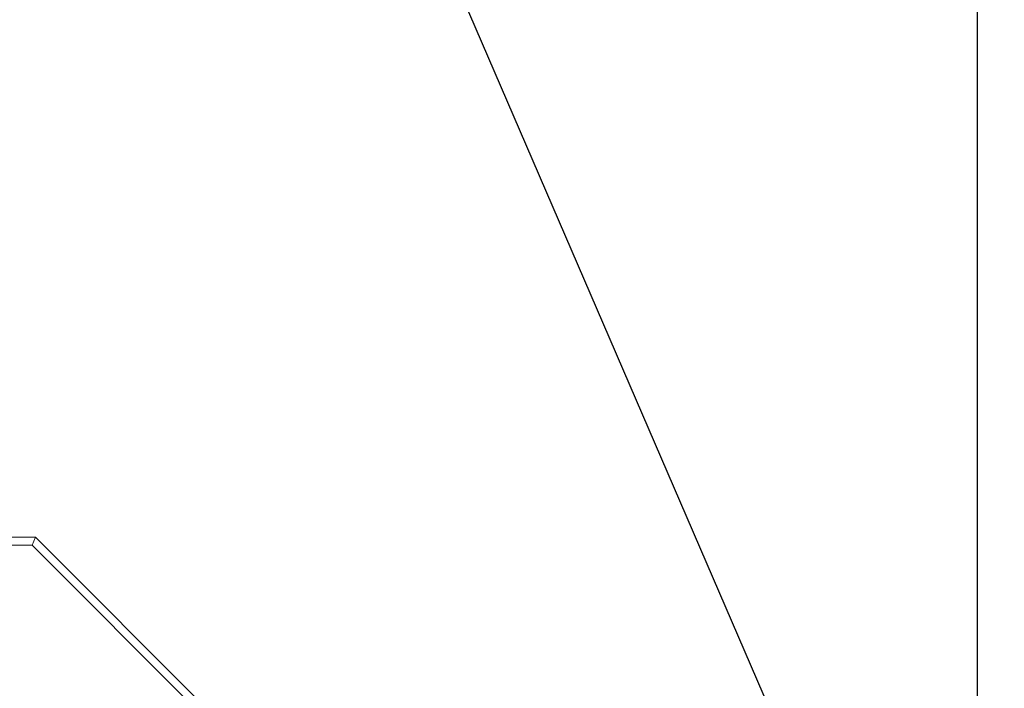
# Model space of a CAD drawing. Extents: x 5 to 1955, y 5 to 1340.
# Drawn here: x 1704 to 1828, y 903 to 987 of the extents above; entities that cross this region are included whole.
import ezdxf

# ---------------------------------------------------------------- set-up
doc = ezdxf.new("R2010")
doc.units = 0
doc.header["$LTSCALE"] = 5
doc.layers.get('DEFPOINTS').update_dxf_attribs({"linetype": 'CONTINUOUS'})
doc.layers.add('dim', color=225, linetype='CONTINUOUS')
doc.layers.add('EXT-320V-3D', color=7, linetype='CONTINUOUS')
doc.styles.get("Standard").update_dxf_attribs({"font": 'romant.shx', "bigfont": 'chineset.shx'})
doc.dimstyles.get("Standard").update_dxf_attribs({"dimtxt": 2.5, "dimasz": 2.5, "dimexe": 1.25, "dimexo": 0.625, "dimtad": 1, "dimdec": 4, "dimdsep": 46, "dimlunit": 6, "dimtxsty": 'Standard', "dimcen": 2.5, "dimadec": 0, "dimazin": 0, "dimtfac": 1, "dimtdec": 4, "dimtmove": 0, "dimatfit": 3, "dimfxl": 0, "dimtolj": 1, "dimtzin": 0, "dimarcsym": 0})

# ---------------------------------------------------------------- blocks, each defined once
blk = doc.blocks.new('EXT-320V-3DB')
at = {"layer": 'EXT-320V-3D', "color": 7, "linetype": 'Continuous', "lineweight": 15}
for p, q in [((-135, 395), (135, 395)), ((134.59, 394), (135, 395)), ((135, 395), (165, 365)), ((134.59, 394), (-134.59, 394)), ((164, 364.59), (134.59, 394))]:
    blk.add_line(p, q, dxfattribs=at)
blk = doc.blocks.new('*D32')
at = {"layer": 'DEFPOINTS', "color": 0}
for p in [(1570.91, 1058.95), (1570.91, 923.77), (1824.51, 850.11)]:
    blk.add_point(p, dxfattribs=at)
at = {"layer": 'dim', "color": 225, "lineweight": -2}
for p, q in [((1570.91, 927.89), (1570.91, 1063.08)), ((1824.51, 854.24), (1824.51, 1063.08)), ((1810.76, 1058.95), (1584.66, 1058.95))]:
    blk.add_line(p, q, dxfattribs=at)
at = {"layer": 'dim', "color": 225}
for points in [[(1584.66, 1061.25), (1584.66, 1056.66), (1570.91, 1058.95)], [(1810.76, 1061.25), (1810.76, 1056.66), (1824.51, 1058.95)]]:
    blk.add_solid(points, dxfattribs=at)
at = {"layer": 'dim', "color": 220, "insert": (1697.71, 1071.33), "char_height": 16.5, "attachment_point": 5}
blk.add_mtext('\\A1;253.6', dxfattribs=at)
blk = doc.blocks.new('*D2')
at = {"layer": 'DEFPOINTS', "color": 0}
for p in [(1821.12, 847.41), (1827.9, 831.73)]:
    blk.add_point(p, dxfattribs=at)
at = {"layer": 'dim', "color": 225, "lineweight": -2}
for p, q in [((1748.32, 1015.75), (1649.13, 1015.75)), ((1815.66, 860.03), (1748.32, 1015.75))]:
    blk.add_line(p, q, dxfattribs=at)
at = {"layer": 'dim', "color": 225}
blk.add_solid([(1817.77, 860.94), (1813.56, 859.12), (1821.12, 847.41)], dxfattribs=at)
at = {"layer": 'dim', "color": 220, "insert": (1696.66, 1032.45), "char_height": 16.5, "attachment_point": 5}
blk.add_mtext('\\A1;PT 3/8', dxfattribs=at)

msp = doc.modelspace()

# ---------------------------------------------------------------- block references
at = {"layer": 'EXT-320V-3D', "color": 7, "linetype": 'Continuous'}
msp.add_blockref('EXT-320V-3DB', (1570.912, 526.569), dxfattribs=at)

# ---------------------------------------------------------------- dimensions: what is measured, and where the dimension line sits
at = {"layer": 'dim', "color": 220}
dim = msp.add_linear_dim(base=(1570.912, 1058.955), p1=(1824.512, 850.11), p2=(1570.912, 923.77), dimstyle='Standard', override={"dimscale": 5.5, "dimtxt": 3, "dimexe": 0.75, "dimexo": 0.75, "dimgap": 0.75, "dimtad": 3, "dimdec": 2, "dimlunit": 2, "dimcen": 0, "dimclrd": 225, "dimclre": 225, "dimclrt": 220, "dimadec": 2, "dimazin": 2, "dimtp": 0.04, "dimtfac": 0.6, "dimtdec": 2, "dimtofl": 0, "dimatfit": 2, "dimtzin": 8}, dxfattribs=at)
dim.commit()
dim.dimension.update_dxf_attribs({"geometry": '*D32', "text_midpoint": (1697.712, 1071.33)})
dim = msp.add_diameter_dim_2p(p1=(1827.902, 831.729), p2=(1821.122, 847.409), text='PT 3/8', dimstyle='Standard', override={"dimscale": 5.5, "dimtxt": 3, "dimexe": 0.75, "dimexo": 0.75, "dimgap": 0.75, "dimtad": 3, "dimtoh": 1, "dimdec": 2, "dimlunit": 2, "dimcen": 0, "dimclrd": 225, "dimclre": 225, "dimclrt": 220, "dimadec": 2, "dimazin": 2, "dimtp": 0.04, "dimtfac": 0.6, "dimtdec": 2, "dimtofl": 0, "dimatfit": 2, "dimtzin": 8}, dxfattribs=at)
dim.commit()
dim.dimension.update_dxf_attribs({"geometry": '*D2', "text_midpoint": (1696.663, 1015.75), "dimtype": 131})

doc.saveas('drawing.dxf')
